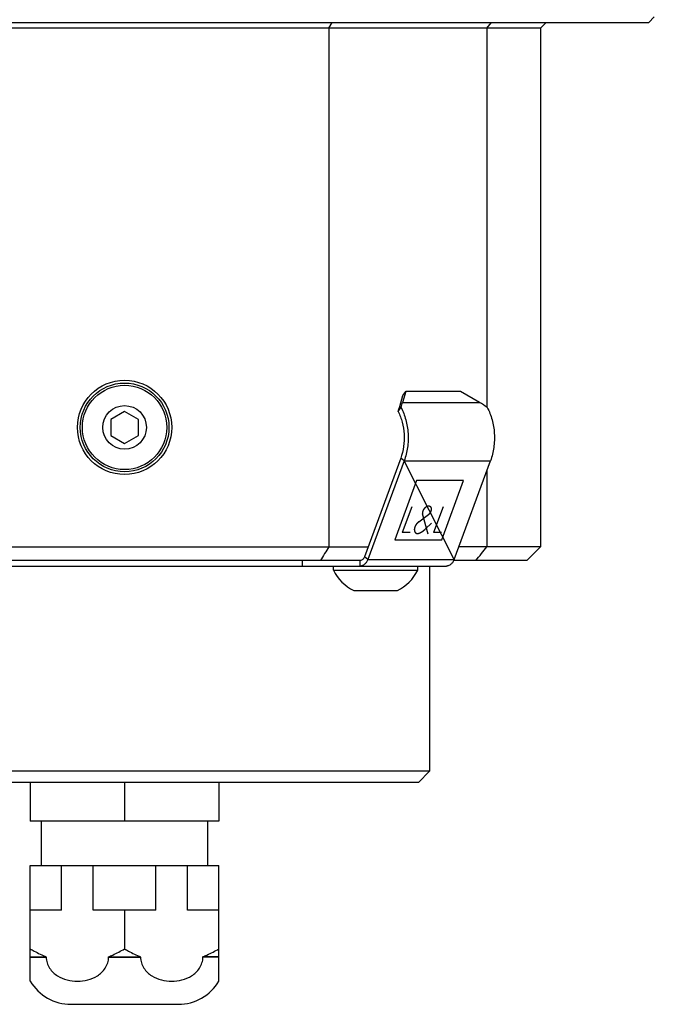
# Model space of a CAD drawing. Extents: x 0 to 420, y 0 to 297.
# Drawn here: x 273 to 330, y 163 to 252 of the extents above; entities that cross this region are included whole.
import ezdxf

# ---------------------------------------------------------------- set-up
doc = ezdxf.new("R2010")
doc.units = 0
doc.header["$LTSCALE"] = 23.1
for name, color, linetype in [('02___PRT_ALL_AXES', 7, 'CONTINUOUS'), ('03___PRT_ALL_CURVES', 7, 'CONTINUOUS'), ('3_ALL_AXES', 7, 'CONTINUOUS'), ('7_ALL_FEATURES', 7, 'CONTINUOUS')]:
    doc.layers.add(name, color=color, linetype=linetype)

msp = doc.modelspace()

# ---------------------------------------------------------------- linework, layer by layer
at = {"layer": '02___PRT_ALL_AXES', "color": 7, "linetype": 'CONTINUOUS'}
for p, q in [((273.778, 183.314), (273.778, 179.814)), ((282.278, 183.314), (282.278, 179.814)), ((290.778, 183.314), (290.778, 179.814)), ((290.778, 179.814), (273.778, 179.814)), ((274.778, 175.814), (274.778, 179.814)), ((289.778, 175.814), (289.778, 179.814)), ((273.778, 175.814), (290.778, 175.814)), ((273.778, 165.395), (273.778, 175.814)), ((276.604, 171.814), (276.604, 175.814)), ((279.451, 171.814), (279.451, 175.814)), ((285.104, 171.814), (285.104, 175.814)), ((287.951, 171.814), (287.951, 175.814)), ((290.778, 165.395), (290.778, 175.814)), ((276.604, 171.814), (273.778, 171.814)), ((285.104, 171.814), (279.451, 171.814)), ((282.278, 171.814), (282.278, 168.314)), ((290.778, 171.814), (287.951, 171.814)), ((273.778, 167.597), (275.218, 167.597)), ((275.218, 167.571), (275.218, 167.597)), ((280.837, 167.597), (283.718, 167.597)), ((280.837, 167.571), (280.837, 167.597)), ((283.718, 167.571), (283.718, 167.597)), ((290.778, 167.597), (289.337, 167.597)), ((289.337, 167.571), (289.337, 167.597)), ((277.436, 163.314), (287.119, 163.314))]:
    msp.add_line(p, q, dxfattribs=at)
at = {"layer": '02___PRT_ALL_AXES', "color": 9, "linetype": 'CONTINUOUS'}
for p, q in [((273.778, 167.571), (275.218, 167.571)), ((280.837, 167.571), (283.718, 167.571)), ((290.778, 167.571), (289.337, 167.571))]:
    msp.add_line(p, q, dxfattribs=at)
at = {"layer": '02___PRT_ALL_AXES', "color": 7, "linetype": 'CONTINUOUS'}
for centre, start, end in [((277.436, 167.571), 210.74172, 270), ((287.119, 167.571), 270, 329.25828)]:
    msp.add_arc(centre, 4.256, start, end, dxfattribs=at)
for points, knots in [([(273.778, 168.314), (273.894, 168.247), (274.362, 167.985), (274.847, 167.75), (275.218, 167.597)], [0, 0, 0, 0, 0.251356, 1, 1, 1, 1]), ([(280.837, 167.597), (280.961, 167.648), (281.453, 167.862), (281.929, 168.113), (282.278, 168.314)], [0, 0, 0, 0, 0.248742, 1, 1, 1, 1]), ([(282.278, 168.314), (282.394, 168.247), (282.862, 167.985), (283.347, 167.75), (283.718, 167.597)], [0, 0, 0, 0, 0.251356, 1, 1, 1, 1]), ([(289.337, 167.597), (289.461, 167.648), (289.953, 167.862), (290.429, 168.113), (290.778, 168.314)], [0, 0, 0, 0, 0.248742, 1, 1, 1, 1]), ([(275.218, 167.571), (275.218, 167.393), (275.273, 167.038), (275.5, 166.564), (275.829, 166.175), (276.344, 165.778), (277.088, 165.471), (278.027, 165.357), (278.967, 165.471), (279.711, 165.777), (280.226, 166.174), (280.555, 166.564), (280.782, 167.038), (280.837, 167.393), (280.837, 167.571)], [0, 0, 0, 0, 0.067995, 0.134319, 0.198444, 0.2607, 0.381335, 0.499991, 0.618642, 0.739278, 0.801536, 0.865665, 0.931996, 1, 1, 1, 1]), ([(283.718, 167.571), (283.718, 167.393), (283.773, 167.039), (284, 166.564), (284.328, 166.175), (284.844, 165.778), (285.587, 165.471), (286.527, 165.357), (287.466, 165.471), (288.21, 165.777), (288.726, 166.174), (289.055, 166.564), (289.282, 167.038), (289.337, 167.392), (289.337, 167.571)], [0, 0, 0, 0, 0.067979, 0.134285, 0.198394, 0.260633, 0.381235, 0.499862, 0.61852, 0.739178, 0.801461, 0.865624, 0.931979, 1, 1, 1, 1])]:
    msp.add_open_spline(points, degree=3, knots=knots, dxfattribs=at)
at = {"layer": '03___PRT_ALL_CURVES', "color": 40, "linetype": 'CONTINUOUS'}
msp.add_line((311.982, 203.406), (307.48, 212.306), dxfattribs=at)
at = {"layer": '3_ALL_AXES', "color": 7, "linetype": 'CONTINUOUS'}
for p, q in [((301.105, 202.434), (301.105, 202.814)), ((301.105, 202.434), (308.705, 202.434)), ((306.43, 202.814), (308.392, 202.814)), ((308.705, 202.434), (308.705, 202.814)), ((302.94, 200.614), (306.87, 200.614))]:
    msp.add_line(p, q, dxfattribs=at)
for radius in [4, 3.8, 1.965]:
    msp.add_circle((282.278, 215.314), radius, dxfattribs=at)
for centre, start, end in [((304.763, 204.287), 206.8633, 243.60697), ((305.047, 204.287), 296.39303, 333.1367)]:
    msp.add_arc(centre, 4.1, start, end, dxfattribs=at)
at = {"layer": '7_ALL_FEATURES', "color": 7, "linetype": 'CONTINUOUS'}
for p, q in [((329.528, 251.814), (330.028, 252.314)), ((235.028, 251.814), (329.528, 251.814)), ((319.778, 251.314), (244.778, 251.314)), ((300.691, 251.314), (300.996, 251.814)), ((300.691, 251.314), (300.691, 204.564)), ((314.946, 251.314), (315.347, 251.814)), ((314.946, 251.314), (314.946, 217.113)), ((319.778, 251.314), (320.278, 251.814)), ((319.778, 251.314), (319.778, 204.564)), ((307.371, 218.202), (307.621, 218.556)), ((307.081, 217.212), (307.371, 218.202)), ((282.278, 216.758), (281.028, 216.036)), ((283.528, 216.036), (282.278, 216.758)), ((306.934, 216.756), (307.187, 217.113)), ((281.028, 216.036), (281.028, 214.593)), ((283.528, 214.593), (283.528, 216.036)), ((281.028, 214.593), (282.278, 213.871)), ((282.278, 213.871), (283.528, 214.593)), ((307.166, 212.536), (303.89, 203.637)), ((314.946, 211.458), (314.946, 204.564)), ((308.159, 208.165), (307.309, 205.855)), ((310.987, 208.165), (310.137, 205.855)), ((308.023, 205.855), (307.309, 205.855)), ((310.852, 205.855), (310.137, 205.855)), ((260.324, 204.564), (304.231, 204.564)), ((319.778, 204.564), (312.408, 204.564)), ((318.528, 203.314), (319.778, 204.564)), ((303.514, 203.314), (261.041, 203.314)), ((298.329, 202.814), (298.329, 203.314)), ((318.527, 203.314), (311.94, 203.314)), ((266.226, 202.814), (298.329, 202.814)), ((309.778, 202.814), (309.778, 184.314)), ((309.778, 184.314), (254.778, 184.314)), ((308.778, 183.314), (309.778, 184.314)), ((308.778, 183.314), (255.778, 183.314))]:
    msp.add_line(p, q, dxfattribs=at)
at = {"layer": '7_ALL_FEATURES', "color": 3, "linetype": 'CONTINUOUS'}
for p, q in [((307.621, 218.556), (307.331, 217.565)), ((312.571, 218.556), (307.621, 218.556)), ((314.261, 217.565), (312.571, 218.556)), ((307.48, 212.306), (304.204, 203.406)), ((311.982, 203.406), (315.258, 212.306)), ((298.329, 202.814), (306.43, 202.814)), ((308.392, 202.814), (311.292, 202.814))]:
    msp.add_line(p, q, dxfattribs=at)
at = {"layer": '7_ALL_FEATURES', "color": 9, "linetype": 'CONTINUOUS'}
for p, q in [((307.331, 217.565), (314.261, 217.565)), ((307.48, 212.306), (307.166, 212.536)), ((307.48, 212.306), (315.258, 212.306)), ((303.514, 202.814), (303.514, 203.314)), ((304.204, 203.406), (303.89, 203.637)), ((304.204, 203.406), (311.982, 203.406))]:
    msp.add_line(p, q, dxfattribs=at)
at = {"layer": '7_ALL_FEATURES', "color": 4, "linetype": 'CONTINUOUS'}
for p, q in [((308.589, 210.517), (306.63, 205.195)), ((312.832, 210.517), (308.589, 210.517)), ((310.873, 205.195), (312.832, 210.517)), ((308.79, 206.804), (309.671, 207.46)), ((309.654, 205.693), (309.139, 207.519)), ((309.398, 206.159), (309.936, 206.672)), ((306.63, 205.195), (310.873, 205.195))]:
    msp.add_line(p, q, dxfattribs=at)
at = {"layer": '7_ALL_FEATURES', "color": 7, "linetype": 'CONTINUOUS'}
msp.add_circle((282.278, 215.314), 4.25, dxfattribs=at)
at = {"layer": '7_ALL_FEATURES', "color": 3, "linetype": 'CONTINUOUS'}
for centre, major_axis, ratio, start_param, end_param in [((305.081, 214.383), (2.321, 4.484), 0.164525, -0.834067, -0.700439), ((312.011, 214.383), (5.603, -2.9), 0.614014, 1.352209, 1.485837)]:
    msp.add_ellipse(centre, major_axis=major_axis, ratio=ratio, start_param=start_param, end_param=end_param, dxfattribs=at)
at = {"layer": '7_ALL_FEATURES', "color": 7, "linetype": 'CONTINUOUS'}
msp.add_ellipse((305.081, 214.383), major_axis=(2.063, 3.986), ratio=0.164525, start_param=-0.85089, end_param=-0.700439, dxfattribs=at)
for points, knots in [([(306.934, 216.756), (307.095, 216.447), (307.348, 215.77), (307.513, 214.691), (307.466, 213.589), (307.29, 212.874), (307.166, 212.536)], [0, 0, 0, 0, 0.241425, 0.494794, 0.750901, 1, 1, 1, 1]), ([(303.89, 203.637), (303.873, 203.591), (303.831, 203.504), (303.741, 203.399), (303.633, 203.33), (303.553, 203.314), (303.514, 203.314)], [0, 0, 0, 0, 0.283175, 0.542484, 0.778583, 1, 1, 1, 1])]:
    msp.add_open_spline(points, degree=3, knots=knots, dxfattribs=at)
at = {"layer": '7_ALL_FEATURES', "color": 3, "linetype": 'CONTINUOUS'}
for points, knots in [([(307.187, 217.113), (307.375, 216.764), (307.672, 215.996), (307.869, 214.767), (307.821, 213.509), (307.622, 212.691), (307.48, 212.306)], [0, 0, 0, 0, 0.24082, 0.49415, 0.750563, 1, 1, 1, 1]), ([(314.965, 217.113), (315.153, 216.764), (315.451, 215.996), (315.647, 214.767), (315.599, 213.509), (315.4, 212.691), (315.258, 212.306)], [0, 0, 0, 0, 0.24082, 0.49415, 0.750563, 1, 1, 1, 1]), ([(304.204, 203.406), (304.172, 203.321), (304.095, 203.163), (303.931, 202.97), (303.763, 202.863), (303.621, 202.821), (303.549, 202.814), (303.514, 202.814)], [0, 0, 0, 0, 0.282894, 0.541946, 0.777811, 0.88992, 1, 1, 1, 1]), ([(311.982, 203.406), (311.95, 203.321), (311.873, 203.163), (311.709, 202.97), (311.541, 202.863), (311.399, 202.821), (311.327, 202.814), (311.292, 202.814)], [0, 0, 0, 0, 0.282894, 0.541946, 0.777811, 0.88992, 1, 1, 1, 1])]:
    msp.add_open_spline(points, degree=3, knots=knots, dxfattribs=at)
at = {"layer": '7_ALL_FEATURES', "color": 4, "linetype": 'CONTINUOUS'}
for points, knots in [([(309.468, 208.144), (309.461, 208.14), (309.452, 208.134), (309.439, 208.125), (309.429, 208.119), (309.419, 208.112), (309.411, 208.107), (309.405, 208.103), (309.401, 208.1), (309.398, 208.098), (309.395, 208.097), (309.393, 208.095), (309.392, 208.094), (309.391, 208.094), (309.39, 208.093), (309.39, 208.093), (309.389, 208.092), (309.388, 208.091), (309.386, 208.089), (309.384, 208.087), (309.38, 208.084), (309.377, 208.081), (309.37, 208.075), (309.363, 208.068), (309.354, 208.06), (309.344, 208.052), (309.337, 208.045), (309.331, 208.039), (309.327, 208.036), (309.324, 208.033), (309.321, 208.031), (309.319, 208.029), (309.318, 208.028), (309.317, 208.027), (309.317, 208.027), (309.316, 208.026), (309.315, 208.025), (309.314, 208.024), (309.313, 208.022), (309.311, 208.019), (309.308, 208.016), (309.304, 208.012), (309.299, 208.005), (309.292, 207.997), (309.284, 207.987), (309.276, 207.978), (309.269, 207.97), (309.264, 207.963), (309.26, 207.959), (309.257, 207.956), (309.255, 207.953), (309.254, 207.951), (309.253, 207.95), (309.252, 207.949), (309.251, 207.948), (309.251, 207.948), (309.25, 207.947), (309.249, 207.945), (309.248, 207.943), (309.246, 207.94), (309.244, 207.937), (309.241, 207.932), (309.237, 207.925), (309.231, 207.916), (309.224, 207.905), (309.218, 207.894), (309.212, 207.885), (309.208, 207.878), (309.205, 207.873), (309.203, 207.87), (309.201, 207.867), (309.199, 207.865), (309.198, 207.863), (309.198, 207.862), (309.197, 207.862), (309.197, 207.861), (309.197, 207.86), (309.196, 207.858), (309.195, 207.856), (309.194, 207.853), (309.192, 207.849), (309.19, 207.845), (309.187, 207.837), (309.183, 207.828), (309.178, 207.816), (309.173, 207.805), (309.169, 207.796), (309.165, 207.788), (309.163, 207.783), (309.162, 207.78), (309.16, 207.777), (309.159, 207.774), (309.159, 207.773), (309.158, 207.772), (309.158, 207.771), (309.158, 207.77), (309.157, 207.77), (309.157, 207.768), (309.156, 207.766), (309.156, 207.763), (309.155, 207.759), (309.153, 207.754), (309.151, 207.747), (309.149, 207.737), (309.146, 207.726), (309.143, 207.715), (309.141, 207.706), (309.139, 207.698), (309.137, 207.693), (309.136, 207.69), (309.136, 207.687), (309.135, 207.684), (309.135, 207.683), (309.134, 207.682), (309.134, 207.681), (309.134, 207.68), (309.134, 207.68), (309.134, 207.678), (309.134, 207.676), (309.134, 207.673), (309.133, 207.67), (309.133, 207.665), (309.132, 207.658), (309.132, 207.649), (309.131, 207.638), (309.13, 207.63), (309.13, 207.622), (309.129, 207.617), (309.129, 207.612), (309.129, 207.607), (309.128, 207.604), (309.128, 207.602), (309.128, 207.6), (309.128, 207.599), (309.128, 207.597), (309.128, 207.597), (309.128, 207.596), (309.128, 207.595), (309.128, 207.594), (309.128, 207.593), (309.128, 207.592), (309.129, 207.591), (309.129, 207.589), (309.129, 207.585), (309.13, 207.581), (309.131, 207.577), (309.131, 207.572), (309.132, 207.565), (309.133, 207.557), (309.135, 207.548), (309.137, 207.535), (309.138, 207.525), (309.139, 207.519)], [0, 0, 0, 0, 0.03125, 0.046875, 0.0625, 0.078125, 0.09375, 0.101562, 0.109375, 0.113281, 0.117188, 0.121094, 0.123047, 0.124023, 0.125, 0.125977, 0.126953, 0.128906, 0.132812, 0.136719, 0.140625, 0.148438, 0.15625, 0.171875, 0.1875, 0.203125, 0.21875, 0.226562, 0.234375, 0.238281, 0.242188, 0.246094, 0.248047, 0.249023, 0.25, 0.250977, 0.251953, 0.253906, 0.257812, 0.261719, 0.265625, 0.273438, 0.28125, 0.296875, 0.3125, 0.328125, 0.34375, 0.351562, 0.359375, 0.363281, 0.367188, 0.371094, 0.373047, 0.374023, 0.375, 0.375977, 0.376953, 0.378906, 0.382812, 0.386719, 0.390625, 0.398438, 0.40625, 0.421875, 0.4375, 0.453125, 0.46875, 0.476562, 0.484375, 0.488281, 0.492188, 0.496094, 0.498047, 0.499023, 0.5, 0.500977, 0.501953, 0.503906, 0.507812, 0.511719, 0.515625, 0.523438, 0.53125, 0.546875, 0.5625, 0.578125, 0.59375, 0.601562, 0.609375, 0.613281, 0.617188, 0.621094, 0.623047, 0.624023, 0.625, 0.625977, 0.626953, 0.628906, 0.632812, 0.636719, 0.640625, 0.648438, 0.65625, 0.671875, 0.6875, 0.703125, 0.71875, 0.726562, 0.734375, 0.738281, 0.742188, 0.746094, 0.748047, 0.749023, 0.75, 0.750977, 0.751953, 0.753906, 0.757812, 0.761719, 0.765625, 0.773438, 0.78125, 0.796875, 0.8125, 0.828125, 0.835938, 0.84375, 0.851562, 0.859375, 0.863281, 0.867188, 0.869141, 0.871094, 0.873047, 0.874023, 0.875, 0.875977, 0.876953, 0.878906, 0.880859, 0.882812, 0.886719, 0.890625, 0.898438, 0.90625, 0.914062, 0.921875, 0.9375, 0.953125, 0.96875, 1, 1, 1, 1]), ([(309.872, 208.144), (309.869, 208.146), (309.863, 208.151), (309.853, 208.157), (309.845, 208.163), (309.839, 208.167), (309.834, 208.171), (309.83, 208.173), (309.827, 208.175), (309.825, 208.177), (309.823, 208.178), (309.822, 208.179), (309.822, 208.179), (309.821, 208.179), (309.821, 208.18), (309.82, 208.18), (309.819, 208.18), (309.817, 208.181), (309.814, 208.182), (309.811, 208.183), (309.807, 208.184), (309.801, 208.187), (309.792, 208.19), (309.782, 208.194), (309.776, 208.196), (309.772, 208.197), (309.769, 208.198), (309.767, 208.199), (309.765, 208.2), (309.764, 208.2), (309.763, 208.201), (309.763, 208.201), (309.762, 208.201), (309.762, 208.201), (309.761, 208.201), (309.759, 208.201), (309.757, 208.201), (309.755, 208.202), (309.75, 208.202), (309.745, 208.203), (309.739, 208.204), (309.732, 208.204), (309.726, 208.205), (309.719, 208.206), (309.713, 208.206), (309.708, 208.207), (309.704, 208.207), (309.701, 208.208), (309.699, 208.208), (309.697, 208.208), (309.696, 208.208), (309.695, 208.208), (309.694, 208.208), (309.694, 208.208), (309.694, 208.208), (309.693, 208.208), (309.692, 208.208), (309.691, 208.208), (309.689, 208.208), (309.687, 208.208), (309.684, 208.207), (309.679, 208.207), (309.674, 208.206), (309.667, 208.206), (309.66, 208.205), (309.654, 208.204), (309.647, 208.204), (309.64, 208.203), (309.634, 208.203), (309.63, 208.202), (309.627, 208.202), (309.625, 208.202), (309.624, 208.202), (309.623, 208.201), (309.622, 208.201), (309.621, 208.201), (309.621, 208.201), (309.619, 208.2), (309.616, 208.2), (309.612, 208.199), (309.609, 208.198), (309.604, 208.196), (309.596, 208.194), (309.584, 208.191), (309.572, 208.187), (309.563, 208.185), (309.558, 208.183), (309.555, 208.182), (309.551, 208.181), (309.549, 208.181), (309.547, 208.18), (309.546, 208.18), (309.545, 208.18), (309.545, 208.179), (309.544, 208.179), (309.542, 208.178), (309.54, 208.177), (309.537, 208.176), (309.532, 208.174), (309.526, 208.171), (309.519, 208.167), (309.509, 208.163), (309.492, 208.155), (309.477, 208.149), (309.468, 208.144)], [0, 0, 0, 0, 0.03125, 0.0625, 0.09375, 0.109375, 0.125, 0.140625, 0.148438, 0.15625, 0.160156, 0.164062, 0.166016, 0.166992, 0.167969, 0.169922, 0.171875, 0.179688, 0.1875, 0.195312, 0.203125, 0.21875, 0.25, 0.28125, 0.296875, 0.304688, 0.3125, 0.320312, 0.324219, 0.328125, 0.330078, 0.332031, 0.333008, 0.333984, 0.335938, 0.339844, 0.34375, 0.351562, 0.359375, 0.375, 0.390625, 0.40625, 0.421875, 0.4375, 0.453125, 0.46875, 0.476562, 0.484375, 0.488281, 0.492188, 0.496094, 0.498047, 0.499023, 0.5, 0.500977, 0.501953, 0.503906, 0.507812, 0.511719, 0.515625, 0.523438, 0.53125, 0.546875, 0.5625, 0.578125, 0.59375, 0.609375, 0.625, 0.640625, 0.648438, 0.65625, 0.660156, 0.664062, 0.666016, 0.666992, 0.667969, 0.669922, 0.671875, 0.679688, 0.6875, 0.695312, 0.703125, 0.71875, 0.75, 0.78125, 0.796875, 0.804688, 0.8125, 0.820312, 0.828125, 0.830078, 0.832031, 0.833008, 0.833984, 0.835938, 0.839844, 0.84375, 0.851562, 0.859375, 0.875, 0.890625, 0.90625, 0.9375, 1, 1, 1, 1]), ([(309.671, 207.46), (309.678, 207.465), (309.689, 207.474), (309.702, 207.486), (309.713, 207.495), (309.721, 207.503), (309.728, 207.509), (309.733, 207.512), (309.736, 207.515), (309.739, 207.518), (309.741, 207.52), (309.742, 207.521), (309.744, 207.522), (309.745, 207.523), (309.746, 207.524), (309.746, 207.525), (309.747, 207.526), (309.75, 207.529), (309.753, 207.533), (309.758, 207.538), (309.764, 207.545), (309.772, 207.554), (309.781, 207.565), (309.789, 207.573), (309.795, 207.581), (309.799, 207.586), (309.803, 207.59), (309.806, 207.594), (309.808, 207.596), (309.81, 207.598), (309.811, 207.599), (309.811, 207.6), (309.812, 207.601), (309.813, 207.603), (309.815, 207.605), (309.818, 207.609), (309.821, 207.614), (309.826, 207.622), (309.833, 207.632), (309.84, 207.644), (309.847, 207.654), (309.852, 207.662), (309.856, 207.668), (309.859, 207.673), (309.862, 207.677), (309.864, 207.68), (309.865, 207.682), (309.866, 207.683), (309.866, 207.684), (309.867, 207.685), (309.867, 207.686), (309.868, 207.687), (309.869, 207.69), (309.871, 207.693), (309.872, 207.696), (309.874, 207.7), (309.877, 207.707), (309.882, 207.718), (309.888, 207.73), (309.893, 207.741), (309.897, 207.749), (309.9, 207.755), (309.903, 207.761), (309.905, 207.767), (309.907, 207.77), (309.908, 207.772), (309.908, 207.773), (309.908, 207.774), (309.909, 207.775), (309.909, 207.778), (309.91, 207.78), (309.911, 207.783), (309.912, 207.788), (309.915, 207.795), (309.918, 207.806), (309.921, 207.818), (309.925, 207.831), (309.928, 207.842), (309.931, 207.849), (309.932, 207.853), (309.933, 207.856), (309.933, 207.859), (309.934, 207.861), (309.934, 207.863), (309.935, 207.864), (309.935, 207.865), (309.935, 207.866), (309.935, 207.869), (309.936, 207.872), (309.936, 207.876), (309.937, 207.881), (309.937, 207.887), (309.938, 207.895), (309.939, 207.905), (309.941, 207.917), (309.942, 207.927), (309.943, 207.934), (309.943, 207.938), (309.943, 207.941), (309.944, 207.944), (309.944, 207.946), (309.944, 207.947), (309.944, 207.948), (309.944, 207.949), (309.944, 207.949), (309.944, 207.95), (309.944, 207.951), (309.944, 207.953), (309.944, 207.955), (309.943, 207.959), (309.943, 207.963), (309.942, 207.969), (309.942, 207.976), (309.941, 207.985), (309.94, 207.996), (309.939, 208.005), (309.938, 208.012), (309.938, 208.017), (309.937, 208.02), (309.937, 208.022), (309.937, 208.023), (309.937, 208.024), (309.937, 208.025), (309.937, 208.026), (309.937, 208.027), (309.936, 208.028), (309.935, 208.03), (309.934, 208.033), (309.934, 208.035), (309.932, 208.038), (309.931, 208.042), (309.929, 208.048), (309.926, 208.056), (309.922, 208.066), (309.919, 208.073), (309.917, 208.08), (309.916, 208.084), (309.915, 208.087), (309.914, 208.089), (309.913, 208.09), (309.913, 208.091), (309.913, 208.092), (309.912, 208.093), (309.912, 208.093), (309.912, 208.094), (309.911, 208.094), (309.91, 208.096), (309.909, 208.097), (309.907, 208.099), (309.906, 208.101), (309.903, 208.104), (309.9, 208.108), (309.898, 208.112), (309.894, 208.116), (309.889, 208.122), (309.882, 208.132), (309.876, 208.139), (309.872, 208.144)], [0, 0, 0, 0, 0.03125, 0.046875, 0.0625, 0.078125, 0.085938, 0.09375, 0.097656, 0.101562, 0.105469, 0.107422, 0.109375, 0.111328, 0.112305, 0.113281, 0.115234, 0.117188, 0.125, 0.132812, 0.140625, 0.15625, 0.171875, 0.1875, 0.195312, 0.203125, 0.210938, 0.214844, 0.21875, 0.220703, 0.222656, 0.223633, 0.224609, 0.226562, 0.230469, 0.234375, 0.242188, 0.25, 0.265625, 0.28125, 0.296875, 0.304688, 0.3125, 0.320312, 0.324219, 0.328125, 0.330078, 0.332031, 0.333008, 0.333984, 0.334961, 0.335938, 0.339844, 0.34375, 0.347656, 0.351562, 0.359375, 0.375, 0.390625, 0.40625, 0.414062, 0.421875, 0.429688, 0.4375, 0.441406, 0.443359, 0.444336, 0.445312, 0.447266, 0.449219, 0.453125, 0.457031, 0.460938, 0.46875, 0.484375, 0.5, 0.515625, 0.53125, 0.539062, 0.542969, 0.546875, 0.550781, 0.552734, 0.554688, 0.555664, 0.556641, 0.558594, 0.5625, 0.566406, 0.570312, 0.578125, 0.585938, 0.59375, 0.609375, 0.625, 0.640625, 0.648438, 0.652344, 0.65625, 0.660156, 0.664062, 0.665039, 0.666016, 0.666504, 0.666992, 0.667969, 0.669922, 0.671875, 0.675781, 0.679688, 0.6875, 0.695312, 0.703125, 0.71875, 0.734375, 0.75, 0.757812, 0.765625, 0.769531, 0.771484, 0.773438, 0.775391, 0.776367, 0.777344, 0.779297, 0.78125, 0.785156, 0.789062, 0.792969, 0.796875, 0.804688, 0.8125, 0.828125, 0.84375, 0.859375, 0.867188, 0.875, 0.878906, 0.882812, 0.884766, 0.886719, 0.887695, 0.888672, 0.889648, 0.890625, 0.892578, 0.894531, 0.898438, 0.902344, 0.90625, 0.914062, 0.921875, 0.929688, 0.9375, 0.953125, 0.96875, 1, 1, 1, 1]), ([(308.79, 206.804), (308.783, 206.799), (308.771, 206.788), (308.752, 206.771), (308.736, 206.758), (308.723, 206.747), (308.713, 206.738), (308.706, 206.732), (308.699, 206.726), (308.695, 206.723), (308.692, 206.72), (308.69, 206.718), (308.689, 206.717), (308.688, 206.716), (308.687, 206.716), (308.686, 206.715), (308.685, 206.713), (308.683, 206.711), (308.68, 206.708), (308.677, 206.704), (308.672, 206.699), (308.667, 206.692), (308.656, 206.681), (308.642, 206.665), (308.628, 206.649), (308.618, 206.637), (308.612, 206.631), (308.608, 206.626), (308.604, 206.622), (308.601, 206.619), (308.599, 206.617), (308.598, 206.615), (308.597, 206.614), (308.596, 206.613), (308.596, 206.612), (308.595, 206.611), (308.593, 206.609), (308.591, 206.605), (308.588, 206.6), (308.583, 206.593), (308.576, 206.584), (308.569, 206.573), (308.562, 206.562), (308.554, 206.551), (308.547, 206.54), (308.539, 206.529), (308.533, 206.52), (308.528, 206.512), (308.525, 206.508), (308.522, 206.504), (308.521, 206.501), (308.519, 206.499), (308.518, 206.498), (308.517, 206.497), (308.517, 206.496), (308.517, 206.495), (308.516, 206.494), (308.515, 206.493), (308.514, 206.49), (308.513, 206.487), (308.511, 206.484), (308.508, 206.479), (308.505, 206.471), (308.5, 206.462), (308.494, 206.45), (308.488, 206.439), (308.483, 206.427), (308.477, 206.416), (308.471, 206.405), (308.467, 206.395), (308.463, 206.387), (308.46, 206.383), (308.459, 206.379), (308.457, 206.376), (308.456, 206.375), (308.456, 206.374), (308.456, 206.373), (308.455, 206.372), (308.455, 206.37), (308.454, 206.367), (308.453, 206.363), (308.451, 206.358), (308.449, 206.353), (308.446, 206.345), (308.442, 206.331), (308.435, 206.311), (308.429, 206.292), (308.424, 206.278), (308.422, 206.27), (308.42, 206.264), (308.418, 206.259), (308.417, 206.255), (308.416, 206.253), (308.415, 206.251), (308.415, 206.25), (308.415, 206.249), (308.414, 206.248), (308.414, 206.247), (308.414, 206.246), (308.414, 206.244), (308.413, 206.241), (308.413, 206.238), (308.412, 206.234), (308.411, 206.228), (308.41, 206.218), (308.408, 206.207), (308.406, 206.196), (308.404, 206.184), (308.402, 206.169), (308.399, 206.15), (308.396, 206.135), (308.395, 206.128)], [0, 0, 0, 0, 0.03125, 0.0625, 0.09375, 0.109375, 0.125, 0.140625, 0.148438, 0.15625, 0.160156, 0.164062, 0.166016, 0.166992, 0.167969, 0.169922, 0.171875, 0.175781, 0.179688, 0.1875, 0.195312, 0.203125, 0.21875, 0.25, 0.28125, 0.296875, 0.304688, 0.3125, 0.320312, 0.324219, 0.328125, 0.330078, 0.332031, 0.333008, 0.333984, 0.335938, 0.339844, 0.34375, 0.351562, 0.359375, 0.375, 0.390625, 0.40625, 0.421875, 0.4375, 0.453125, 0.46875, 0.476562, 0.484375, 0.488281, 0.492188, 0.496094, 0.498047, 0.499023, 0.5, 0.500977, 0.501953, 0.503906, 0.507812, 0.511719, 0.515625, 0.523438, 0.53125, 0.546875, 0.5625, 0.578125, 0.59375, 0.609375, 0.625, 0.640625, 0.648438, 0.65625, 0.660156, 0.664062, 0.666016, 0.666992, 0.667969, 0.669922, 0.671875, 0.675781, 0.679688, 0.6875, 0.695312, 0.703125, 0.71875, 0.75, 0.78125, 0.796875, 0.804688, 0.8125, 0.820312, 0.824219, 0.828125, 0.830078, 0.832031, 0.833008, 0.833984, 0.834961, 0.835938, 0.839844, 0.84375, 0.847656, 0.851562, 0.859375, 0.875, 0.890625, 0.90625, 0.921875, 0.9375, 0.96875, 1, 1, 1, 1]), ([(308.395, 206.128), (308.395, 206.119), (308.396, 206.105), (308.396, 206.088), (308.397, 206.074), (308.397, 206.063), (308.397, 206.054), (308.397, 206.048), (308.398, 206.041), (308.398, 206.036), (308.398, 206.031), (308.398, 206.028), (308.398, 206.026), (308.398, 206.024), (308.398, 206.023), (308.398, 206.022), (308.398, 206.022), (308.398, 206.021), (308.398, 206.021), (308.398, 206.02), (308.399, 206.019), (308.399, 206.018), (308.399, 206.017), (308.4, 206.015), (308.4, 206.012), (308.401, 206.008), (308.403, 206.003), (308.404, 205.997), (308.406, 205.991), (308.408, 205.984), (308.411, 205.974), (308.413, 205.964), (308.415, 205.956), (308.417, 205.95), (308.418, 205.944), (308.42, 205.939), (308.421, 205.935), (308.421, 205.933), (308.422, 205.931), (308.422, 205.929), (308.423, 205.928), (308.423, 205.927), (308.423, 205.927), (308.423, 205.926), (308.423, 205.926), (308.423, 205.925), (308.424, 205.925), (308.424, 205.924), (308.425, 205.923), (308.426, 205.921), (308.427, 205.919), (308.429, 205.916), (308.432, 205.912), (308.434, 205.907), (308.437, 205.902), (308.441, 205.896), (308.446, 205.888), (308.451, 205.88), (308.455, 205.873), (308.457, 205.868), (308.46, 205.863), (308.463, 205.859), (308.465, 205.856), (308.466, 205.854), (308.467, 205.853), (308.467, 205.851), (308.468, 205.85), (308.468, 205.85), (308.469, 205.849), (308.469, 205.849), (308.469, 205.849), (308.469, 205.848), (308.47, 205.848), (308.471, 205.847), (308.472, 205.846), (308.473, 205.845), (308.475, 205.844), (308.478, 205.841), (308.481, 205.838), (308.485, 205.835), (308.489, 205.831), (308.495, 205.827), (308.501, 205.821), (308.508, 205.815), (308.513, 205.81), (308.517, 205.807), (308.522, 205.803), (308.525, 205.8), (308.528, 205.798), (308.529, 205.797), (308.531, 205.795), (308.532, 205.795), (308.532, 205.794), (308.533, 205.793), (308.533, 205.793), (308.534, 205.793), (308.534, 205.793), (308.534, 205.792), (308.535, 205.792), (308.536, 205.792), (308.537, 205.791), (308.539, 205.791), (308.541, 205.79), (308.545, 205.788), (308.549, 205.787), (308.554, 205.785), (308.559, 205.783), (308.566, 205.78), (308.574, 205.776), (308.583, 205.773), (308.589, 205.77), (308.594, 205.768), (308.599, 205.766), (308.604, 205.765), (308.607, 205.763), (308.609, 205.762), (308.611, 205.762), (308.612, 205.761), (308.613, 205.761), (308.614, 205.76), (308.614, 205.76), (308.615, 205.76), (308.615, 205.76), (308.615, 205.76), (308.616, 205.76), (308.617, 205.76), (308.619, 205.76), (308.621, 205.76), (308.623, 205.759), (308.627, 205.759), (308.632, 205.759), (308.638, 205.758), (308.644, 205.758), (308.652, 205.757), (308.661, 205.756), (308.671, 205.755), (308.679, 205.755), (308.685, 205.754), (308.69, 205.754), (308.695, 205.753), (308.699, 205.753), (308.702, 205.753), (308.704, 205.753), (308.705, 205.753), (308.706, 205.753), (308.707, 205.753), (308.708, 205.752), (308.708, 205.752), (308.708, 205.753), (308.709, 205.753), (308.71, 205.753), (308.711, 205.753), (308.713, 205.753), (308.715, 205.754), (308.718, 205.754), (308.722, 205.755), (308.727, 205.756), (308.733, 205.757), (308.74, 205.758), (308.748, 205.759), (308.759, 205.761), (308.77, 205.763), (308.778, 205.765), (308.784, 205.766), (308.791, 205.767), (308.796, 205.768), (308.8, 205.768), (308.803, 205.769), (308.805, 205.769), (308.807, 205.769), (308.808, 205.77), (308.809, 205.77), (308.81, 205.77), (308.81, 205.77), (308.81, 205.77), (308.811, 205.77), (308.812, 205.771), (308.813, 205.771), (308.815, 205.772), (308.817, 205.773), (308.82, 205.774), (308.825, 205.776), (308.83, 205.778), (308.837, 205.781), (308.844, 205.783), (308.853, 205.787), (308.864, 205.791), (308.877, 205.797), (308.895, 205.804), (308.909, 205.809), (308.918, 205.813)], [0, 0, 0, 0, 0.03125, 0.046875, 0.0625, 0.078125, 0.085938, 0.09375, 0.101562, 0.109375, 0.113281, 0.117188, 0.119141, 0.121094, 0.123047, 0.124023, 0.124512, 0.125, 0.125488, 0.125977, 0.126953, 0.128906, 0.130859, 0.132812, 0.136719, 0.140625, 0.148438, 0.15625, 0.164062, 0.171875, 0.1875, 0.203125, 0.210938, 0.21875, 0.226562, 0.234375, 0.238281, 0.242188, 0.244141, 0.246094, 0.248047, 0.249023, 0.249512, 0.25, 0.250488, 0.250977, 0.251953, 0.253906, 0.255859, 0.257812, 0.261719, 0.265625, 0.273438, 0.28125, 0.289062, 0.296875, 0.3125, 0.328125, 0.335938, 0.34375, 0.351562, 0.359375, 0.363281, 0.367188, 0.369141, 0.371094, 0.373047, 0.374023, 0.374512, 0.375, 0.375488, 0.375977, 0.376953, 0.378906, 0.380859, 0.382812, 0.386719, 0.390625, 0.398438, 0.40625, 0.414062, 0.421875, 0.4375, 0.453125, 0.460938, 0.46875, 0.476562, 0.484375, 0.488281, 0.492188, 0.494141, 0.496094, 0.498047, 0.499023, 0.499512, 0.5, 0.500488, 0.500977, 0.501953, 0.503906, 0.505859, 0.507812, 0.511719, 0.515625, 0.523438, 0.53125, 0.539062, 0.546875, 0.5625, 0.578125, 0.585938, 0.59375, 0.601562, 0.609375, 0.613281, 0.617188, 0.619141, 0.621094, 0.623047, 0.624023, 0.624512, 0.625, 0.625488, 0.625977, 0.626953, 0.628906, 0.630859, 0.632812, 0.636719, 0.640625, 0.648438, 0.65625, 0.664062, 0.671875, 0.6875, 0.703125, 0.710938, 0.71875, 0.726562, 0.734375, 0.738281, 0.742188, 0.744141, 0.746094, 0.748047, 0.749023, 0.749512, 0.75, 0.750488, 0.750977, 0.751953, 0.753906, 0.755859, 0.757812, 0.761719, 0.765625, 0.773438, 0.78125, 0.789062, 0.796875, 0.8125, 0.828125, 0.835938, 0.84375, 0.851562, 0.859375, 0.863281, 0.867188, 0.869141, 0.871094, 0.873047, 0.874023, 0.874512, 0.875, 0.875488, 0.875977, 0.876953, 0.878906, 0.880859, 0.882812, 0.886719, 0.890625, 0.898438, 0.90625, 0.914062, 0.921875, 0.9375, 0.953125, 0.96875, 1, 1, 1, 1]), ([(308.918, 205.813), (308.928, 205.818), (308.943, 205.827), (308.964, 205.838), (308.976, 205.845), (308.987, 205.851), (308.993, 205.854), (308.998, 205.856), (309, 205.858), (309.003, 205.859), (309.006, 205.861), (309.011, 205.865), (309.017, 205.868), (309.028, 205.875), (309.04, 205.882), (309.053, 205.89), (309.063, 205.896), (309.07, 205.9), (309.075, 205.904), (309.078, 205.905), (309.08, 205.907), (309.083, 205.909), (309.087, 205.912), (309.094, 205.916), (309.101, 205.921), (309.109, 205.926), (309.119, 205.933), (309.129, 205.94), (309.139, 205.947), (309.147, 205.952), (309.153, 205.956), (309.157, 205.959), (309.16, 205.961), (309.162, 205.962), (309.163, 205.964), (309.166, 205.966), (309.17, 205.969), (309.177, 205.974), (309.184, 205.979), (309.194, 205.987), (309.204, 205.994), (309.214, 206.002), (309.221, 206.007), (309.229, 206.013), (309.235, 206.018), (309.239, 206.021), (309.242, 206.023), (309.244, 206.025), (309.247, 206.027), (309.252, 206.032), (309.258, 206.037), (309.268, 206.045), (309.28, 206.055), (309.292, 206.065), (309.302, 206.073), (309.308, 206.078), (309.313, 206.082), (309.316, 206.084), (309.318, 206.086), (309.319, 206.087), (309.32, 206.088), (309.322, 206.09), (309.326, 206.093), (309.331, 206.098), (309.339, 206.105), (309.346, 206.112), (309.356, 206.121), (309.373, 206.137), (309.388, 206.15), (309.398, 206.159)], [0, 0, 0, 0, 0.0625, 0.09375, 0.125, 0.140625, 0.15625, 0.164062, 0.167969, 0.171875, 0.179688, 0.1875, 0.203125, 0.21875, 0.25, 0.28125, 0.296875, 0.3125, 0.320312, 0.328125, 0.332031, 0.335938, 0.34375, 0.359375, 0.375, 0.390625, 0.40625, 0.4375, 0.453125, 0.46875, 0.484375, 0.492188, 0.496094, 0.5, 0.503906, 0.507812, 0.515625, 0.53125, 0.546875, 0.5625, 0.59375, 0.609375, 0.625, 0.640625, 0.65625, 0.664062, 0.667969, 0.671875, 0.679688, 0.6875, 0.703125, 0.71875, 0.75, 0.78125, 0.796875, 0.8125, 0.820312, 0.828125, 0.832031, 0.833984, 0.835938, 0.839844, 0.84375, 0.859375, 0.875, 0.890625, 0.90625, 0.9375, 1, 1, 1, 1])]:
    msp.add_open_spline(points, degree=3, knots=knots, dxfattribs=at)
at = {"layer": '7_ALL_FEATURES', "color": 7, "linetype": 'CONTINUOUS'}
for points in [[(300.691, 204.564), (300.437, 204.148), (300.183, 203.731), (299.929, 203.314)], [(313.94, 203.314), (314.275, 203.731), (314.61, 204.147), (314.946, 204.564)]]:
    msp.add_open_spline(points, degree=3, dxfattribs=at)

doc.saveas('drawing.dxf')
